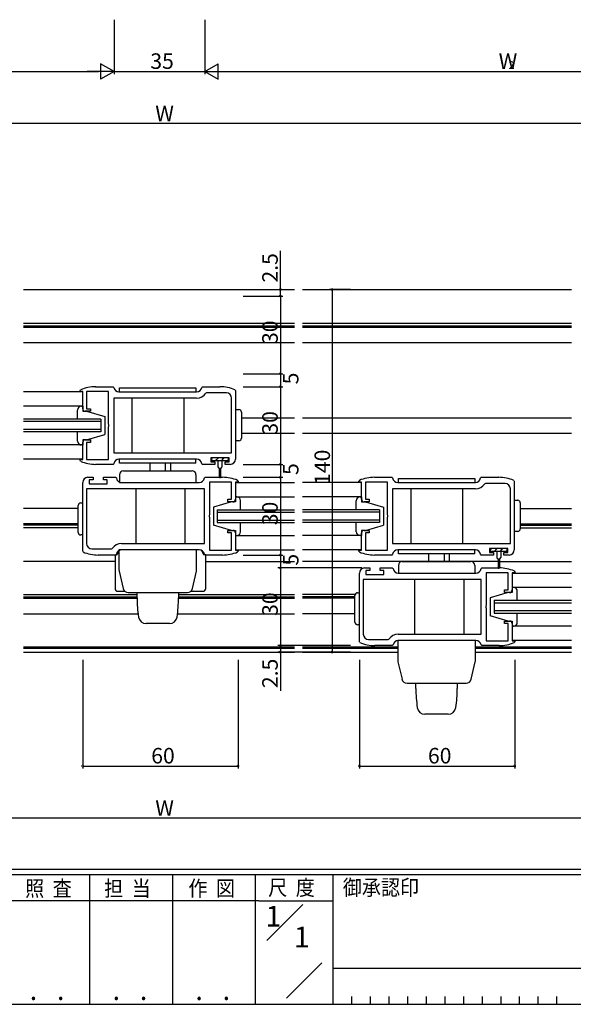
# Model space of a CAD drawing. Extents: x 0 to 1133, y 0 to 806.
# Drawn here: x 745 to 959, y 0 to 380 of the extents above; entities that cross this region are included whole.
import ezdxf
from ezdxf.enums import TextEntityAlignment as Align

# ---------------------------------------------------------------- set-up
doc = ezdxf.new("R2010")
doc.units = 0
doc.header["$MEASUREMENT"] = 0
for name, color, linetype in [('USER1', 3, 'CONTINUOUS'), ('YKK_11', 7, 'CONTINUOUS'), ('YKK_12', 2, 'CONTINUOUS'), ('YKK_13', 4, 'CONTINUOUS'), ('YKK_D', 6, 'CONTINUOUS'), ('YKK_ZWAK', 7, 'CONTINUOUS')]:
    doc.layers.add(name, color=color, linetype=linetype)
doc.styles.get("Standard").update_dxf_attribs({"font": 'ROMANS.SHX', "bigfont": 'EXTFONT.SHX'})
doc.styles.add('YKK_OSSTYLE1', font='romans.shx', dxfattribs={"width": 0.9, "bigfont": 'EXTFONT.SHX'})

# ---------------------------------------------------------------- blocks, each defined once
blk = doc.blocks.new('A201')
at = {"layer": 'YKK_ZWAK', "color": 254, "linetype": 'Continuous'}
for p, q in [((571, 35), (21, 35)), ((544, 34), (21, 34)), ((437, 34), (437, 9)), ((452, 34), (452, 9)), ((452, 16), (524, 16)), ((21, 9), (544, 9))]:
    blk.add_line(p, q, dxfattribs=at)
at = {"layer": 'YKK_ZWAK', "color": 131, "linetype": 'Continuous'}
for p, q in [((405, 34), (405, 9)), ((421, 34), (421, 9)), ((437.7, 29), (389, 29)), ((437.7, 29), (452, 29)), ((439.26, 21.33), (446.19, 28.25)), ((443.05, 10.18), (449.85, 16.98)), ((455.6, 10.5), (455.6, 9)), ((459.2, 10.5), (459.2, 9)), ((462.8, 10.5), (462.8, 9)), ((466.4, 10.5), (466.4, 9)), ((470, 10.5), (470, 9)), ((473.6, 10.5), (473.6, 9)), ((477.2, 10.5), (477.2, 9)), ((480.8, 10.5), (480.8, 9)), ((484.4, 10.5), (484.4, 9)), ((488, 10.5), (488, 9)), ((491.6, 10.5), (491.6, 9)), ((495.2, 10.5), (495.2, 9))]:
    blk.add_line(p, q, dxfattribs=at)
at = {"layer": 'YKK_ZWAK', "color": 131, "linetype": 'Continuous', "style": 'YKK_OSSTYLE1', "width": 0.9}
for s, height, p in [('照  査', 3, (392.56, 29.87)), ('担  当', 3, (407.82, 29.87)), ('作  図', 3, (424.09, 29.88)), ('尺  度', 3, (439.51, 30.04)), ('御承認印', 3, (453.91, 30.05)), (' ． ．', 3.5, (392.18, 9.75)), (' ． ．', 3.5, (408.18, 9.75)), (' ． ．', 3.5, (424.18, 9.75))]:
    blk.add_text(s, height=height, dxfattribs=at).set_placement(p)

msp = doc.modelspace()

# ---------------------------------------------------------------- linework, layer by layer
at = {"layer": 'YKK_11', "color": 0, "linetype": 'ByBlock'}
for p, q in [((768.37, 237.05), (768.55, 237.33)), ((768.37, 236.6), (768.37, 237.05)), ((769.37, 236.6), (768.37, 236.6)), ((769.37, 230), (769.37, 236.6)), ((779.37, 236.6), (770.87, 236.6)), ((770.87, 236.6), (770.87, 230)), ((774.37, 238.5), (781.09, 238.5)), ((779.37, 223.96), (779.37, 236.6)), ((781.09, 238.5), (781.38, 238.24)), ((783.37, 236.5), (813.37, 236.5)), ((815.35, 238.24), (815.65, 238.5)), ((815.65, 238.5), (822.37, 238.5)), ((817.21, 236.1), (816.97, 235.98)), ((824.87, 236.1), (817.21, 236.1)), ((828.18, 237.33), (828.37, 237.05)), ((828.37, 237.05), (828.37, 210.5)), ((813.37, 234.1), (781.37, 234.1)), ((781.37, 234.1), (781.37, 212.9)), ((826.87, 212.9), (826.87, 234.1)), ((772.37, 229), (770.37, 229)), ((770.87, 230), (772.37, 230)), ((772.37, 230), (772.37, 229)), ((779.49, 223.78), (779.37, 223.96)), ((779.37, 223.05), (779.49, 223.23)), ((779.37, 210.4), (779.37, 223.05)), ((779.49, 223.23), (779.49, 223.78)), ((769.37, 210.4), (769.37, 217)), ((770.37, 218), (772.37, 218)), ((772.37, 217), (770.87, 217)), ((770.87, 217), (770.87, 210.4)), ((772.37, 218), (772.37, 217)), ((768.37, 209.95), (768.37, 210.4)), ((768.37, 210.4), (769.37, 210.4)), ((768.55, 209.68), (768.37, 209.95)), ((770.87, 210.4), (779.37, 210.4)), ((781.37, 212.9), (826.87, 212.9)), ((781.37, 212.9), (826.87, 212.9)), ((813.37, 210.5), (783.37, 210.5)), ((825.87, 211), (818.87, 211)), ((818.87, 211), (818.87, 209.5)), ((818.87, 209.5), (820.37, 209.5)), ((820.37, 209.5), (820.37, 208.5)), ((824.37, 208.5), (824.37, 209.5)), ((824.37, 209.5), (825.87, 209.5)), ((825.87, 209.5), (825.87, 211)), ((781.09, 208.5), (774.37, 208.5)), ((781.38, 208.76), (781.09, 208.5)), ((815.65, 208.5), (815.35, 208.76)), ((820.37, 208.5), (815.65, 208.5)), ((826.37, 208.5), (824.37, 208.5)), ((771.36, 203.5), (773.36, 203.5)), ((773.36, 202.5), (771.86, 202.5)), ((771.86, 202.5), (771.86, 201)), ((773.36, 203.5), (773.36, 202.5)), ((777.36, 202.5), (777.36, 203.5)), ((777.36, 203.5), (782.08, 203.5)), ((778.86, 202.5), (777.36, 202.5)), ((778.86, 201), (778.86, 202.5)), ((782.08, 203.5), (782.38, 203.24)), ((816.35, 203.24), (816.64, 203.5)), ((816.64, 203.5), (823.36, 203.5)), ((826.86, 201.6), (818.36, 201.6)), ((818.36, 201.6), (818.36, 188.96)), ((826.86, 195), (826.86, 201.6)), ((829.36, 201.6), (828.36, 201.6)), ((828.36, 201.6), (828.36, 195)), ((829.18, 202.33), (829.36, 202.05)), ((829.36, 202.05), (829.36, 201.6)), ((876.05, 202.05), (876.23, 202.33)), ((876.05, 201.6), (876.05, 202.05)), ((877.05, 201.6), (876.05, 201.6)), ((877.05, 195), (877.05, 201.6)), ((887.05, 201.6), (878.55, 201.6)), ((878.55, 201.6), (878.55, 195)), ((882.05, 203.5), (888.77, 203.5)), ((887.05, 188.96), (887.05, 201.6)), ((888.77, 203.5), (889.06, 203.24)), ((923.03, 203.24), (923.33, 203.5)), ((923.33, 203.5), (930.05, 203.5)), ((935.86, 202.33), (936.05, 202.05)), ((936.05, 202.05), (936.05, 175.5)), ((769.36, 174.95), (769.36, 201.5)), ((816.36, 199.1), (770.86, 199.1)), ((770.86, 199.1), (770.86, 177.9)), ((816.36, 199.1), (770.86, 199.1)), ((771.86, 201), (778.86, 201)), ((784.36, 201.5), (814.36, 201.5)), ((816.36, 177.9), (816.36, 199.1)), ((921.05, 199.1), (889.05, 199.1)), ((889.05, 199.1), (889.05, 177.9)), ((891.05, 201.5), (921.05, 201.5)), ((924.9, 201.1), (924.65, 200.98)), ((932.55, 201.1), (924.9, 201.1)), ((934.55, 177.9), (934.55, 199.1)), ((825.36, 194), (825.36, 195)), ((825.36, 195), (826.86, 195)), ((827.36, 194), (825.36, 194)), ((880.05, 194), (878.05, 194)), ((878.55, 195), (880.05, 195)), ((880.05, 195), (880.05, 194)), ((818.36, 188.96), (818.24, 188.78)), ((818.24, 188.78), (818.24, 188.23)), ((818.24, 188.23), (818.36, 188.05)), ((818.36, 188.05), (818.36, 175.4)), ((887.17, 188.78), (887.05, 188.96)), ((887.05, 188.05), (887.17, 188.23)), ((887.05, 175.4), (887.05, 188.05)), ((887.17, 188.23), (887.17, 188.78)), ((825.36, 182), (825.36, 183)), ((825.36, 183), (827.36, 183)), ((878.05, 183), (880.05, 183)), ((880.05, 183), (880.05, 182)), ((826.86, 182), (825.36, 182)), ((826.86, 175.4), (826.86, 182)), ((828.36, 182), (828.36, 175.4)), ((877.05, 175.4), (877.05, 182)), ((880.05, 182), (878.55, 182)), ((878.55, 182), (878.55, 175.4)), ((769.55, 174.68), (769.36, 174.95)), ((772.86, 175.9), (780.52, 175.9)), ((780.52, 175.9), (780.76, 176.03)), ((784.36, 177.9), (816.36, 177.9)), ((814.36, 175.5), (784.36, 175.5)), ((818.36, 175.4), (826.86, 175.4)), ((828.36, 175.4), (829.36, 175.4)), ((829.36, 174.95), (829.18, 174.68)), ((829.36, 175.4), (829.36, 174.95)), ((876.05, 174.95), (876.05, 175.4)), ((876.05, 175.4), (877.05, 175.4)), ((876.23, 174.68), (876.05, 174.95)), ((878.55, 175.4), (887.05, 175.4)), ((889.05, 177.9), (934.55, 177.9)), ((889.05, 177.9), (934.55, 177.9)), ((921.05, 175.5), (891.05, 175.5)), ((933.55, 176), (926.55, 176)), ((926.55, 176), (926.55, 174.5)), ((933.55, 174.5), (933.55, 176)), ((782.08, 173.5), (775.36, 173.5)), ((782.38, 173.76), (782.08, 173.5)), ((816.64, 173.5), (816.35, 173.76)), ((823.36, 173.5), (816.64, 173.5)), ((888.77, 173.5), (882.05, 173.5)), ((889.06, 173.76), (888.77, 173.5)), ((923.33, 173.5), (923.03, 173.76)), ((928.05, 173.5), (923.33, 173.5)), ((926.55, 174.5), (928.05, 174.5)), ((928.05, 174.5), (928.05, 173.5)), ((932.05, 173.5), (932.05, 174.5)), ((932.05, 174.5), (933.55, 174.5)), ((934.05, 173.5), (932.05, 173.5)), ((878.23, 168.5), (880.23, 168.5)), ((880.23, 167.5), (878.73, 167.5)), ((878.73, 167.5), (878.73, 166)), ((880.23, 168.5), (880.23, 167.5)), ((884.23, 167.5), (884.23, 168.5)), ((884.23, 168.5), (888.95, 168.5)), ((885.73, 167.5), (884.23, 167.5)), ((885.73, 166), (885.73, 167.5)), ((888.95, 168.5), (889.25, 168.24)), ((923.21, 168.24), (923.51, 168.5)), ((923.51, 168.5), (930.23, 168.5)), ((936.05, 167.33), (936.23, 167.05)), ((876.23, 139.95), (876.23, 166.5)), ((923.23, 164.1), (877.73, 164.1)), ((877.73, 164.1), (877.73, 142.9)), ((923.23, 164.1), (877.73, 164.1)), ((878.73, 166), (885.73, 166)), ((891.23, 166.5), (921.23, 166.5)), ((923.23, 142.9), (923.23, 164.1)), ((933.73, 166.6), (925.23, 166.6)), ((925.23, 166.6), (925.23, 153.96)), ((933.73, 160), (933.73, 166.6)), ((936.23, 166.6), (935.23, 166.6)), ((935.23, 166.6), (935.23, 160)), ((936.23, 167.05), (936.23, 166.6)), ((932.23, 159), (932.23, 160)), ((932.23, 160), (933.73, 160)), ((934.23, 159), (932.23, 159)), ((925.23, 153.96), (925.11, 153.78)), ((925.11, 153.78), (925.11, 153.23)), ((925.11, 153.23), (925.23, 153.05)), ((925.23, 153.05), (925.23, 140.4)), ((932.23, 147), (932.23, 148)), ((932.23, 148), (934.23, 148)), ((933.73, 147), (932.23, 147)), ((933.73, 140.4), (933.73, 147)), ((935.23, 147), (935.23, 140.4)), ((879.73, 140.9), (887.38, 140.9)), ((887.38, 140.9), (887.63, 141.03)), ((891.23, 142.9), (923.23, 142.9)), ((876.42, 139.68), (876.23, 139.95)), ((888.95, 138.5), (882.23, 138.5)), ((889.25, 138.76), (888.95, 138.5)), ((921.23, 140.5), (891.23, 140.5)), ((923.51, 138.5), (923.21, 138.76)), ((930.23, 138.5), (923.51, 138.5)), ((925.23, 140.4), (933.73, 140.4)), ((935.23, 140.4), (936.23, 140.4)), ((936.23, 139.95), (936.05, 139.68)), ((936.23, 140.4), (936.23, 139.95))]:
    msp.add_line(p, q, dxfattribs=at)
for centre, radius, start, end in [((774.37, 223.5), 15, 89.9976, 112.812), ((783.37, 238.5), 2, 187.494, 269.9999), ((813.37, 238.5), 2, 269.9999, 352.5062), ((813.37, 238.5), 4.4, 269.9979, 324.9374), ((822.37, 223.5), 15, 67.1849, 90.0002), ((824.87, 234.1), 2, 0, 90), ((770.37, 230), 1, 180, 270), ((770.37, 217), 1, 90, 180), ((774.37, 223.5), 15, 247.1851, 269.9999), ((783.37, 208.5), 2, 90, 172.5045), ((813.37, 208.5), 2, 7.4951, 90.0002), ((826.37, 210.5), 2, 270, 360), ((771.36, 201.5), 2, 90, 180), ((784.36, 203.5), 2, 187.4951, 270.0002), ((814.36, 203.5), 2, 270, 352.5045), ((823.36, 188.5), 15, 67.1851, 89.9999), ((882.05, 188.5), 15, 89.9976, 112.812), ((891.05, 203.5), 2, 187.494, 269.9999), ((921.05, 203.5), 2, 269.9999, 352.5062), ((930.05, 188.5), 15, 67.1849, 90.0002), ((921.05, 203.5), 4.4, 269.9979, 324.9374), ((932.55, 199.1), 2, 0, 90), ((827.36, 195), 1, 270, 360), ((878.05, 195), 1, 180, 270), ((827.36, 182), 1, 0, 90), ((878.05, 182), 1, 90, 180), ((772.86, 177.9), 2, 180, 270), ((784.36, 173.5), 4.4, 89.9979, 144.9374), ((784.36, 173.5), 2, 89.9999, 172.5062), ((814.36, 173.5), 2, 7.494, 89.9999), ((891.05, 173.5), 2, 90, 172.5045), ((921.05, 173.5), 2, 7.4951, 90.0002), ((934.05, 175.5), 2, 270, 360), ((775.36, 188.5), 15, 247.1849, 270.0002), ((823.36, 188.5), 15, 269.9976, 292.812), ((882.05, 188.5), 15, 247.1851, 269.9999), ((878.23, 166.5), 2, 90, 180), ((891.23, 168.5), 2, 187.4951, 270.0002), ((921.23, 168.5), 2, 270, 352.5045), ((930.23, 153.5), 15, 67.1851, 89.9999), ((934.23, 160), 1, 270, 360), ((934.23, 147), 1, 0, 90), ((879.73, 142.9), 2, 180, 270), ((891.23, 138.5), 4.4, 89.9979, 144.9374), ((882.23, 153.5), 15, 247.1849, 270.0002), ((891.23, 138.5), 2, 89.9999, 172.5062), ((921.23, 138.5), 2, 7.494, 89.9999), ((930.23, 153.5), 15, 269.9976, 292.812)]:
    msp.add_arc(centre, radius, start, end, dxfattribs=at)
at = {"layer": 'YKK_12', "linetype": 'Continuous'}
for p, q in [((746.52, 276), (851.21, 276)), ((854.21, 276), (958.12, 276)), ((769.3, 236.5), (746.52, 236.5)), ((769.37, 231), (746.52, 231)), ((776.37, 226), (746.52, 226)), ((776.37, 225), (746.52, 225)), ((776.37, 226), (776.37, 221)), ((776.37, 221), (746.52, 221)), ((768.87, 216), (746.52, 216)), ((769.28, 210.5), (746.52, 210.5)), ((828.38, 201.5), (851.21, 201.5)), ((876.98, 201.5), (854.21, 201.5)), ((828.38, 196), (851.21, 196)), ((877.05, 196), (854.21, 196)), ((821.36, 191), (821.36, 186)), ((821.36, 191), (851.21, 191)), ((884.05, 191), (854.21, 191)), ((884.05, 191), (884.05, 186)), ((821.36, 190), (851.21, 190)), ((884.05, 190), (854.21, 190)), ((821.36, 186), (851.21, 186)), ((884.05, 186), (854.21, 186)), ((828.38, 181), (851.21, 181)), ((876.55, 181), (854.21, 181)), ((828.38, 175.5), (851.21, 175.5)), ((876.97, 175.5), (854.21, 175.5)), ((935.23, 166.5), (958.12, 166.51)), ((958.12, 161.01), (935.23, 161.01)), ((928.23, 156.01), (958.12, 156.01)), ((928.23, 156.01), (928.23, 151.01)), ((928.23, 155.01), (958.12, 155.01)), ((928.23, 152.01), (958.12, 152.01)), ((928.23, 151.01), (958.12, 151.01)), ((958.12, 146.01), (935.23, 146.01)), ((958.12, 140.51), (935.23, 140.5)), ((746.52, 136), (851.21, 136)), ((854.21, 136), (891.05, 136)), ((921.05, 136), (958.12, 136))]:
    msp.add_line(p, q, dxfattribs=at)
at = {"layer": 'YKK_12'}
for p, q in [((746.52, 263), (851.21, 263)), ((854.21, 263), (958.12, 263)), ((746.52, 262), (851.21, 262)), ((746.52, 261.5), (851.21, 261.5)), ((854.21, 262), (958.12, 262)), ((854.21, 261.5), (958.12, 261.5)), ((746.52, 255.5), (851.21, 255.5)), ((854.21, 255.5), (958.12, 255.5)), ((830.7, 226.5), (851.21, 226.5)), ((854.21, 226.5), (958.12, 226.5)), ((776.37, 222), (746.52, 222)), ((830.7, 220.5), (851.21, 220.5)), ((854.21, 220.5), (958.12, 220.5)), ((767.64, 191.5), (746.52, 191.5)), ((938.38, 191.5), (958.12, 191.5)), ((821.36, 187), (851.21, 187)), ((884.05, 187), (854.21, 187)), ((767.64, 185.5), (746.52, 185.5)), ((767.64, 185), (746.52, 185)), ((767.64, 184), (746.52, 184)), ((938.38, 185.5), (958.12, 185.5)), ((938.38, 185), (958.12, 185)), ((938.38, 184), (958.12, 184)), ((781.86, 171), (746.52, 171)), ((816.86, 171), (851.21, 171)), ((929.8, 171), (854.21, 171)), ((930.3, 171), (958.12, 171)), ((746.52, 158.3), (790.37, 158.3)), ((746.52, 157.3), (790.37, 157.3)), ((746.52, 156.8), (790.37, 156.8)), ((806.37, 158.3), (851.21, 158.3)), ((806.37, 157.3), (851.21, 157.3)), ((806.37, 156.8), (851.21, 156.8)), ((874.59, 158.3), (854.21, 158.3)), ((874.51, 157.3), (854.21, 157.3)), ((874.51, 156.8), (854.21, 156.8)), ((746.52, 150.8), (790.75, 150.8)), ((805.99, 150.8), (851.21, 150.8)), ((874.51, 150.8), (854.21, 150.8)), ((746.52, 138), (851.21, 138)), ((746.52, 137.5), (851.21, 137.5)), ((854.21, 138), (891.05, 138)), ((854.21, 137.5), (891.05, 137.5)), ((921.05, 138), (958.12, 138)), ((921.05, 137.5), (958.12, 137.5))]:
    msp.add_line(p, q, dxfattribs=at)
at = {"layer": 'YKK_13', "linetype": 'Continuous'}
for p, q in [((783.62, 238), (813.12, 238)), ((783.62, 236.5), (783.62, 238)), ((783.62, 236.5), (813.12, 236.5)), ((813.12, 238), (813.12, 236.5)), ((767.37, 226), (767.37, 229.48)), ((768.87, 230.98), (769.37, 230.98)), ((769.37, 230.98), (769.37, 228.98)), ((769.37, 228.98), (770.87, 228.98)), ((770.87, 228.98), (777.87, 226.98)), ((828.37, 229.63), (829.7, 229.63)), ((830.7, 228.63), (830.7, 218.62)), ((777.87, 226.98), (777.87, 219.98)), ((767.37, 217.48), (767.37, 220.98)), ((770.87, 217.98), (769.37, 217.98)), ((769.37, 217.98), (769.37, 215.98)), ((770.87, 217.98), (777.87, 219.98)), ((829.7, 217.62), (828.37, 217.62)), ((769.37, 215.98), (768.87, 215.98)), ((813.12, 210.5), (783.62, 210.5)), ((783.62, 209), (783.62, 210.5)), ((813.12, 209), (813.12, 210.5)), ((813.12, 209), (783.62, 209)), ((785.12, 206), (811.62, 206)), ((795.37, 206), (795.37, 209)), ((801.37, 206), (801.37, 209)), ((803.37, 206), (803.37, 209)), ((783.62, 204.5), (783.62, 201.5)), ((813.12, 204.5), (813.12, 201.5)), ((891.3, 203), (920.8, 203)), ((891.3, 201.5), (891.3, 203)), ((920.8, 203), (920.8, 201.5)), ((783.62, 201.5), (813.12, 201.5)), ((789.87, 199.1), (789.87, 177.9)), ((808.87, 199.1), (808.87, 177.9)), ((891.3, 201.5), (920.8, 201.5)), ((826.86, 194), (819.86, 192)), ((828.36, 194), (826.86, 194)), ((828.86, 196), (828.36, 196)), ((828.36, 196), (828.36, 194)), ((830.36, 191), (830.36, 194.5)), ((875.05, 191), (875.05, 194.48)), ((876.55, 195.98), (877.05, 195.98)), ((877.05, 195.98), (877.05, 193.98)), ((877.05, 193.98), (878.55, 193.98)), ((878.55, 193.98), (885.55, 191.98)), ((936.05, 194.63), (937.38, 194.63)), ((767.64, 182.24), (767.64, 192.61)), ((768.64, 193.61), (769.44, 193.61)), ((819.86, 192), (819.86, 185)), ((885.55, 191.98), (885.55, 184.98)), ((938.38, 193.63), (938.38, 183.62)), ((826.86, 183), (819.86, 185)), ((826.86, 183), (828.36, 183)), ((828.36, 183), (828.36, 181)), ((830.36, 182.5), (830.36, 186)), ((875.05, 182.48), (875.05, 185.98)), ((878.55, 182.98), (877.05, 182.98)), ((877.05, 182.98), (877.05, 180.98)), ((878.55, 182.98), (885.55, 184.98)), ((937.38, 182.62), (936.05, 182.62)), ((769.44, 181.24), (768.64, 181.24)), ((828.36, 181), (828.86, 181)), ((877.05, 180.98), (876.55, 180.98)), ((813.37, 175.5), (783.37, 175.5)), ((783.37, 175.5), (783.37, 167.73)), ((813.37, 167.73), (813.37, 175.5)), ((920.8, 175.5), (891.3, 175.5)), ((891.3, 174), (891.3, 175.5)), ((920.8, 174), (920.8, 175.5)), ((920.8, 174), (891.3, 174)), ((903.05, 171), (903.05, 174)), ((909.05, 171), (909.05, 174)), ((911.05, 171), (911.05, 174)), ((891.3, 169.5), (891.3, 166.5)), ((892.8, 171), (919.3, 171)), ((920.8, 169.5), (920.8, 166.5)), ((783.42, 167.27), (785, 160.54)), ((811.73, 160.54), (813.31, 167.27)), ((891.3, 166.5), (920.8, 166.5)), ((897.55, 164.1), (897.55, 142.9)), ((916.55, 164.1), (916.55, 142.9)), ((935.73, 161.01), (935.23, 161.01)), ((935.23, 161.01), (935.23, 159.01)), ((786.95, 159), (798.37, 159)), ((790.37, 156.95), (790.37, 159)), ((798.37, 159), (809.78, 159)), ((806.37, 159), (806.37, 156.95)), ((874.51, 147.55), (874.51, 157.91)), ((875.51, 158.91), (876.31, 158.91)), ((933.73, 159.01), (926.73, 157.01)), ((926.73, 157.01), (926.73, 150.01)), ((935.23, 159.01), (933.73, 159.01)), ((937.23, 156.01), (937.23, 159.51)), ((933.73, 148.01), (926.73, 150.01)), ((937.23, 147.51), (937.23, 151.01)), ((798.37, 147), (793.88, 147)), ((802.85, 147), (798.37, 147)), ((876.31, 146.55), (875.51, 146.55)), ((933.73, 148.01), (935.23, 148.01)), ((935.23, 148.01), (935.23, 146.01)), ((935.23, 146.01), (935.73, 146.01)), ((921.05, 140.5), (891.05, 140.5)), ((891.05, 140.5), (891.05, 132.73)), ((921.05, 132.73), (921.05, 140.5)), ((891.1, 132.27), (892.69, 125.54)), ((919.41, 125.54), (920.99, 132.27)), ((894.63, 124), (906.05, 124)), ((898.05, 121.95), (898.05, 124)), ((906.05, 124), (917.46, 124)), ((914.05, 124), (914.05, 121.95)), ((906.05, 112), (901.56, 112)), ((910.53, 112), (906.05, 112))]:
    msp.add_line(p, q, dxfattribs=at)
at = {"layer": 'YKK_13'}
for p, q in [((788.37, 234.1), (788.37, 212.9)), ((808.37, 234.1), (808.37, 212.9)), ((819.12, 210.6), (819.52, 211)), ((819.12, 210.6), (819.12, 210.2)), ((821.17, 211), (819.52, 211)), ((821.62, 209.8), (819.52, 209.8)), ((820.57, 209.8), (821.77, 211)), ((821.17, 211), (821.37, 210.8)), ((821.57, 211), (821.37, 210.8)), ((823.17, 211), (821.57, 211)), ((821.62, 209.8), (821.62, 207.5)), ((823.12, 209.8), (821.62, 209.8)), ((822.81, 209.8), (824.01, 211)), ((823.12, 209.8), (823.12, 207.5)), ((825.22, 209.8), (823.12, 209.8)), ((823.17, 211), (823.37, 210.8)), ((823.57, 211), (823.37, 210.8)), ((825.22, 211), (823.57, 211)), ((825.06, 209.8), (825.62, 210.36)), ((825.62, 210.2), (825.62, 210.6)), ((822.12, 207), (822.12, 203.65)), ((822.62, 207), (822.62, 203.65)), ((896.05, 199.1), (896.05, 177.9)), ((916.05, 199.1), (916.05, 177.9)), ((814.36, 175.51), (784.36, 175.51)), ((926.8, 175.6), (927.2, 176)), ((926.8, 175.6), (926.8, 175.2)), ((928.85, 176), (927.2, 176)), ((928.25, 174.8), (929.45, 176)), ((928.85, 176), (929.05, 175.8)), ((929.25, 176), (929.05, 175.8)), ((930.85, 176), (929.25, 176)), ((930.49, 174.8), (931.69, 176)), ((930.85, 176), (931.05, 175.8)), ((931.25, 176), (931.05, 175.8)), ((932.9, 176), (931.25, 176)), ((932.74, 174.8), (933.3, 175.36)), ((933.3, 175.2), (933.3, 175.6)), ((781.86, 173.51), (781.86, 160.51)), ((781.86, 173.51), (782.36, 173.51)), ((816.86, 173.51), (816.36, 173.51)), ((816.86, 160.51), (816.86, 173.51)), ((929.3, 174.8), (927.2, 174.8)), ((929.3, 174.8), (929.3, 172.5)), ((930.8, 174.8), (929.3, 174.8)), ((929.8, 172), (929.8, 168.65)), ((930.3, 172), (930.3, 168.65)), ((930.8, 174.8), (930.8, 172.5)), ((932.9, 174.8), (930.8, 174.8)), ((782.86, 159.51), (785.62, 159.51)), ((811.11, 159.51), (815.86, 159.51))]:
    msp.add_line(p, q, dxfattribs=at)
at = {"layer": 'YKK_13', "linetype": 'Continuous'}
for centre, radius, start, end in [((768.87, 229.48), 1.5, 90, 180), ((829.7, 228.63), 1, 360, 90), ((768.87, 217.48), 1.5, 180, 270), ((829.7, 218.62), 1, 270, 0), ((785.12, 204.5), 1.5, 90, 180), ((811.62, 204.5), 1.5, 0, 90), ((828.86, 194.5), 1.5, 0, 90), ((876.55, 194.48), 1.5, 90, 180), ((937.38, 193.63), 1, 360, 90), ((768.64, 192.61), 1, 90, 180), ((828.86, 182.5), 1.5, 270, 0), ((937.38, 183.62), 1, 270, 0), ((768.64, 182.24), 1, 180, 270), ((876.55, 182.48), 1.5, 180, 270), ((785.37, 167.73), 2, 180, 193.2405), ((811.37, 167.73), 2, 346.7595, 0), ((892.8, 169.5), 1.5, 90, 180), ((919.3, 169.5), 1.5, 0, 90), ((786.95, 161), 2, 193.2405, 270), ((809.78, 161), 2, 270, 346.7595), ((935.73, 159.51), 1.5, 0, 90), ((840.37, 156.95), 50, 180, 188.5035), ((756.37, 156.95), 50, 351.4965, 0), ((875.51, 157.91), 1, 90, 180), ((793.88, 150), 3, 188.5035, 270), ((802.85, 150), 3, 270, 351.4965), ((875.51, 147.55), 1, 180, 270), ((935.73, 147.51), 1.5, 270, 0), ((893.05, 132.73), 2, 180, 193.2405), ((919.05, 132.73), 2, 346.7595, 0), ((894.63, 126), 2, 193.2405, 270), ((917.46, 126), 2, 270, 346.7595), ((948.05, 121.95), 50, 180, 188.5035), ((864.05, 121.95), 50, 351.4965, 0), ((901.56, 115), 3, 188.5035, 270), ((910.53, 115), 3, 270, 351.4965)]:
    msp.add_arc(centre, radius, start, end, dxfattribs=at)
at = {"layer": 'YKK_13'}
for centre, radius, start, end in [((819.52, 210.6), 0.4, 90, 180), ((819.52, 210.2), 0.4, 180, 270), ((825.22, 210.6), 0.4, 0, 90), ((825.22, 210.2), 0.4, 270, 0), ((822.12, 207.5), 0.5, 180, 270), ((822.62, 207.5), 0.5, 270, 0), ((822.37, 203.65), 0.25, 180, 270), ((822.37, 203.65), 0.25, 270, 0), ((784.36, 174.01), 1.5, 90, 180), ((814.36, 174.01), 1.5, 0, 90), ((927.2, 175.6), 0.4, 90, 180), ((927.2, 175.2), 0.4, 180, 270), ((932.9, 175.6), 0.4, 0, 90), ((932.9, 175.2), 0.4, 270, 0), ((782.36, 174.01), 0.5, 270, 0), ((816.36, 174.01), 0.5, 180, 270), ((929.8, 172.5), 0.5, 180, 270), ((930.3, 172.5), 0.5, 270, 0), ((930.05, 168.65), 0.25, 180, 270), ((930.05, 168.65), 0.25, 270, 0), ((782.86, 160.51), 1, 180, 270), ((815.86, 160.51), 1, 270, 0)]:
    msp.add_arc(centre, radius, start, end, dxfattribs=at)
at = {"layer": 'YKK_D'}
for p, q in [((781.5, 380.21), (781.5, 359.21)), ((816.5, 380.21), (816.5, 359.21)), ((781.5, 380.21), (781.5, 359.21)), ((816.5, 380.21), (816.5, 359.21)), ((781.5, 360.21), (776.3, 363.21)), ((776.3, 363.21), (776.3, 357.21)), ((816.5, 360.21), (821.7, 363.21)), ((821.7, 357.21), (821.7, 363.21)), ((555, 360.21), (775.5, 360.21)), ((781.5, 360.21), (771.11, 360.21)), ((781.5, 360.21), (776.3, 357.21)), ((781.5, 360.21), (816.5, 360.21)), ((816.5, 360.21), (821.7, 357.21)), ((816.5, 360.21), (826.89, 360.21)), ((822.5, 360.21), (1043, 360.21)), ((556, 340.21), (1042, 340.21)), ((845.7, 276), (845.7, 290.9)), ((831.37, 276), (846.7, 276)), ((845.7, 273.5), (845.7, 276)), ((872.83, 276), (864.7, 276)), ((865.7, 276), (865.7, 136)), ((831.37, 273.5), (846.7, 273.5)), ((831.37, 273.5), (846.7, 273.5)), ((845.7, 273.5), (845.7, 243.5)), ((831.37, 243.5), (846.7, 243.5)), ((831.37, 243.5), (846.7, 243.5)), ((845.7, 243.5), (845.7, 238.5)), ((831.37, 238.5), (846.7, 238.5)), ((831.37, 238.5), (846.7, 238.5)), ((845.7, 238.5), (845.7, 208.5)), ((831.37, 208.5), (846.7, 208.5)), ((831.37, 208.5), (846.7, 208.5)), ((845.7, 208.5), (845.7, 203.5)), ((831.37, 203.5), (846.7, 203.5)), ((831.37, 203.5), (846.7, 203.5)), ((845.7, 203.5), (845.7, 173.5)), ((831.37, 173.5), (846.7, 173.5)), ((831.37, 173.5), (846.7, 173.5)), ((845.7, 173.5), (845.7, 168.5)), ((877.23, 168.5), (844.7, 168.5)), ((872.83, 168.5), (844.7, 168.5)), ((845.7, 168.5), (845.7, 138.5)), ((872.83, 138.5), (844.7, 138.5)), ((872.83, 138.5), (844.7, 138.5)), ((845.7, 138.5), (845.7, 136)), ((872.83, 136), (844.7, 136)), ((845.7, 136), (845.7, 121.1)), ((872.83, 136), (864.7, 136)), ((769.35, 133), (769.35, 91)), ((829.35, 133), (829.35, 91)), ((876.23, 133), (876.23, 91)), ((936.23, 133), (936.23, 91)), ((769.35, 92), (829.35, 92)), ((876.23, 92), (936.23, 92)), ((556, 72), (1042, 72))]:
    msp.add_line(p, q, dxfattribs=at)
at = {"layer": 'YKK_D', "linetype": 'ByBlock', "const_width": 0.85}
for points in [[(845.7, 275.9, 1), (845.7, 276.11, 1)], [(845.7, 273.61, 1), (845.7, 273.4, 1)], [(845.7, 273.4, 1), (845.7, 273.61, 1)], [(865.7, 275.9, 1), (865.7, 276.11, 1)], [(845.7, 243.4, 1), (845.7, 243.61, 1)], [(845.7, 243.61, 1), (845.7, 243.4, 1)], [(845.7, 238.61, 1), (845.7, 238.4, 1)], [(845.7, 238.4, 1), (845.7, 238.61, 1)], [(845.7, 208.4, 1), (845.7, 208.61, 1)], [(845.7, 208.61, 1), (845.7, 208.4, 1)], [(845.7, 203.61, 1), (845.7, 203.4, 1)], [(845.7, 203.4, 1), (845.7, 203.61, 1)], [(845.7, 173.4, 1), (845.7, 173.61, 1)], [(845.7, 173.61, 1), (845.7, 173.4, 1)], [(845.7, 168.61, 1), (845.7, 168.4, 1)], [(845.7, 168.4, 1), (845.7, 168.61, 1)], [(845.7, 138.4, 1), (845.7, 138.61, 1)], [(845.7, 138.61, 1), (845.7, 138.4, 1)], [(845.7, 136.11, 1), (845.7, 135.9, 1)], [(865.7, 136.11, 1), (865.7, 135.9, 1)], [(769.46, 92, 1), (769.25, 92, 1)], [(829.25, 92, 1), (829.46, 92, 1)], [(876.34, 92, 1), (876.13, 92, 1)], [(936.13, 92, 1), (936.34, 92, 1)]]:
    msp.add_lwpolyline(points, format="xyb", close=True, dxfattribs=at)

# ---------------------------------------------------------------- block references
at = {"layer": 'YKK_ZWAK', "xscale": 2, "yscale": 2, "zscale": 2}
msp.add_blockref('A201', (-38, -18), dxfattribs=at)

# ---------------------------------------------------------------- texts
at = {"layer": 'USER1', "color": 3}
msp.add_text('1', height=8, dxfattribs=at).set_placement((840, 30))
msp.add_text('1', height=8, dxfattribs=at).set_placement((854, 26), align=Align.MIDDLE_CENTER)
at = {"layer": 'YKK_D'}
for s, height, p in [('35', 6, (795.48, 361.21)), ('W', 6, (930.03, 361.21)), ('2', 3, (933.87, 361.21)), ('W', 6, (797.4, 341.01)), ('60', 6, (795.83, 93)), ('60', 6, (902.71, 93)), ('W', 6, (797.4, 72.8))]:
    msp.add_text(s, height=height, dxfattribs=at).set_placement(p)
for s, p in [('2.5', (844.7, 278.7)), ('30', (844.7, 254.98)), ('5', (852.7, 239.4)), ('30', (844.7, 219.98)), ('140', (864.9, 200.56)), ('5', (852.7, 204.4)), ('30', (844.7, 184.98)), ('5', (852.7, 169.4)), ('30', (844.7, 149.98)), ('2.5', (844.7, 122.1))]:
    msp.add_text(s, height=6, rotation=90, dxfattribs=at).set_placement(p)

doc.saveas('drawing.dxf')
